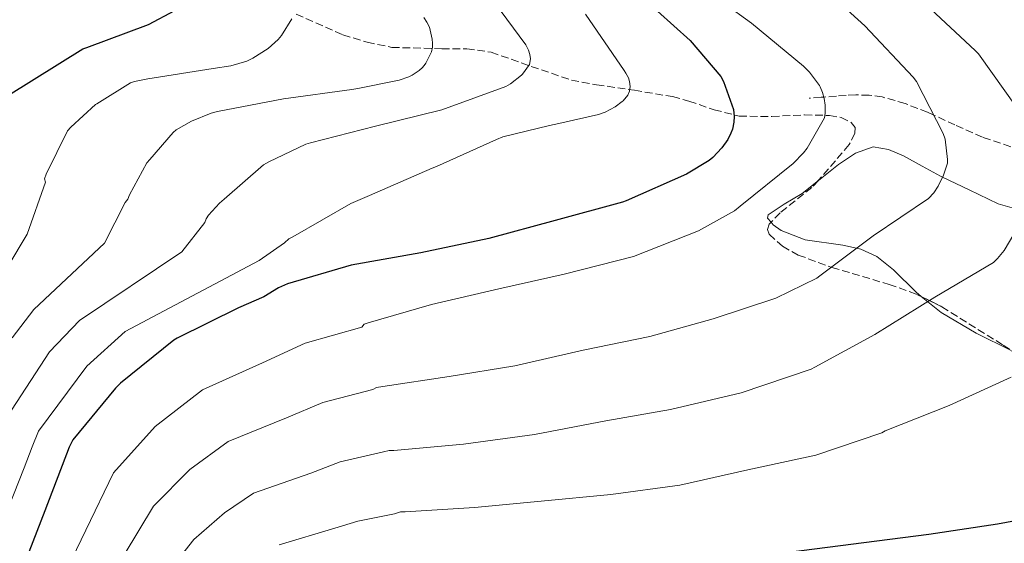
# Model space of a CAD drawing. Units: metres. Extents: x 627573 to 631018, y 4748123 to 4750500.
# Drawn here: x 628601 to 628826, y 4749626 to 4749745 of the extents above; entities that cross this region are included whole.
import ezdxf

# ---------------------------------------------------------------- set-up
doc = ezdxf.new("R2010")
doc.units = ezdxf.units.M
doc.header["$MEASUREMENT"] = 0
doc.linetypes.add('DGN Style 3', pattern=[2.435890702152634, 1.739921930109024, -0.6959687720436097])
for name, color, linetype, lineweight in [('Curva de nivel directora', 30, 'Continuous', 30), ('Curva de nivel intermedia', 30, 'Continuous', 0), ('Línea de cambio de uso (parcela vista)', 92, 'Continuous', 0), ('Senda', 7, 'DGN Style 3', 0), ('Zona arbolada', 92, 'DGN Style 3', 0)]:
    doc.layers.add(name, color=color, linetype=linetype, lineweight=lineweight)

msp = doc.modelspace()

# ---------------------------------------------------------------- linework, layer by layer
at = {"layer": 'Curva de nivel directora', "color": 30, "linetype": 'Continuous', "lineweight": 30, "flags": 128}
for points, elevation in [([(628742.86, 4749750.690000001), (628754.0400000003, 4749740.539999999), (628761.0499999998, 4749732.270000001), (628761.6399999999, 4749731.140000002), (628764.0000000002, 4749724.75), (628764.0999999986, 4749723.189999999), (628764.0099999993, 4749721.890000001), (628763.7000000007, 4749720.270000001), (628763.3799999988, 4749719.350000001), (628762.6599999992, 4749717.880000001), (628761.3099999991, 4749715.95), (628759.2500000005, 4749713.75), (628758.3699999999, 4749713.060000001), (628753.2499999991, 4749709.970000001), (628739.4299999989, 4749703.830000001), (628738.5700000006, 4749703.590000002), (628723.1700000003, 4749699.380000004), (628708.009999999, 4749695.259999999), (628692.4199999986, 4749691.939999999), (628676.4799999995, 4749689.160000001), (628661.9599999997, 4749684.850000001), (628659.8999999989, 4749683.950000001), (628656.4999999992, 4749681.920000002), (628650.7100000001, 4749679.390000002), (628636.7000000001, 4749672.480000002), (628635.949999999, 4749671.970000001), (628623.7200000002, 4749662.16), (628622.6299999994, 4749661.04), (628612.8799999997, 4749649.220000001), (628612.0300000003, 4749647.52), (628606.4199999999, 4749632.930000001), (628600.9199999992, 4749618.770000001)], 825.0000000000001), ([(628598.1299999997, 4749728.04), (628615.1599999995, 4749738.630000004), (628616.0499999991, 4749738.940000001), (628630.1599999998, 4749744.190000001), (628636.1700000003, 4749747.420000001)], 800.0000000000001), ([(628707.6400000001, 4749619.54), (628724.2999999989, 4749620.050000002), (628740.9600000001, 4749620.76), (628757.3999999998, 4749621.400000001), (628773.5999999981, 4749623.090000002), (628808.6500000001, 4749627.590000001), (628824.3899999983, 4749629.980000001), (628839.5699999996, 4749632.83)], 850.0000000000002)]:
    msp.add_lwpolyline(points, dxfattribs=dict(at, elevation=elevation))
at = {"layer": 'Curva de nivel intermedia', "color": 30, "linetype": 'Continuous', "lineweight": 0, "flags": 128}
for points, elevation in [([(628755.4599999996, 4749753.720000001), (628768.0599999994, 4749744.470000001), (628779.9999999997, 4749734.630000002), (628781.3499999996, 4749733.300000002), (628783.6100000017, 4749730.25), (628783.7700000004, 4749729.929999999), (628784.3300000015, 4749728.619999999), (628784.6900000013, 4749727.289999999), (628784.9000000014, 4749725.74), (628784.9300000004, 4749723.930000001), (628784.8099999997, 4749722.859999998), (628780.7999999998, 4749715.909999999), (628779.9700000006, 4749714.83), (628777.6100000002, 4749712.389999999), (628765.4700000009, 4749702.659999999), (628764.1700000003, 4749701.58), (628755.9600000002, 4749697.02), (628741.1000000008, 4749691.159999999), (628725.2000000019, 4749687.069999999), (628710.3, 4749683.709999999), (628694.8600000016, 4749680.17), (628680.4300000012, 4749675.92), (628679.5199999993, 4749675.640000001), (628678.9600000005, 4749674.930000001), (628665.9800000008, 4749671.279999999), (628656.2199999997, 4749666.789999999), (628642.5300000015, 4749660.649999999), (628631.6600000019, 4749652.27), (628622.110000001, 4749641.619999999), (628609.5, 4749615.439999999)], 830), ([(628782.7700000012, 4749754.119999997), (628794.0299999999, 4749743.909999999), (628805.0500000016, 4749732.180000001), (628805.8000000003, 4749731.180000001), (628811.9400000004, 4749719.230000001), (628812.4099999998, 4749717.949999998), (628812.9500000007, 4749713.31), (628812.9200000016, 4749712.480000001), (628812.0000000007, 4749709.699999998), (628810.8099999994, 4749707.230000001), (628809.8100000003, 4749705.71), (628808.5700000019, 4749704.419999998), (628795.8899999995, 4749695.890000002), (628783.6900000023, 4749686.689999999), (628783.0000000015, 4749686.170000001), (628773.6699999997, 4749681.579999999), (628759.3399999999, 4749676.859999998), (628744.8200000002, 4749672.86), (628729.6000000008, 4749669.67), (628713.9600000012, 4749666.109999999), (628698.9200000007, 4749663.680000001), (628683.7599999994, 4749661.42), (628682.290000001, 4749661.199999999), (628681.4500000007, 4749660.699999998), (628669.9999999997, 4749657.699999998), (628661.7400000007, 4749654.189999999), (628648.360000001, 4749648.82), (628639.6000000013, 4749642.380000001), (628631.3300000011, 4749634.01), (628618.0800000009, 4749612.11)], 835.0000000000001), ([(628597.8400000012, 4749654.42), (628607.4800000016, 4749669.289999999), (628614.3900000006, 4749676.460000001), (628637.7900000007, 4749692.199999998), (628643.05, 4749698.899999999), (628643.3499999996, 4749699.729999999), (628643.9100000006, 4749700.580000001), (628646.3600000005, 4749703.359999999), (628647.44, 4749704.239999999), (628656.4299999999, 4749712.09), (628657.6799999994, 4749712.82), (628666.1200000016, 4749716.819999999), (628667.2000000012, 4749717.15), (628682.0700000019, 4749720.930000001), (628697.28, 4749724.699999998), (628711.8900000014, 4749730), (628712.9300000007, 4749730.599999999), (628715.4900000001, 4749732.630000001), (628715.6700000011, 4749732.820000002), (628717.2699999993, 4749735.029999999), (628717.5199999996, 4749736.359999999), (628717.4100000003, 4749737.340000001), (628717.0900000005, 4749738.310000001), (628716.6800000014, 4749739.109999998), (628716.4300000012, 4749739.550000001), (628709.2699999996, 4749749.249999999)], 815), ([(628807.9600000017, 4749748.8), (628819.2100000014, 4749738.269999998), (628820.0099999993, 4749737.510000001), (628828.8300000017, 4749725.050000002)], 840), ([(628593.5000000006, 4749681.480000001), (628602.3800000009, 4749696.199999999), (628606.5700000019, 4749708.109999998), (628606.3799999997, 4749708.890000001), (628606.7400000019, 4749709.939999999), (628611.6500000004, 4749719.84), (628612.37, 4749720.680000001), (628618.0499999997, 4749725.880000001), (628618.2999999999, 4749726.039999999), (628626.0500000016, 4749730.850000001), (628626.9800000014, 4749731.189999999), (628630.01, 4749731.8), (628644.9700000001, 4749734.15), (628649.0200000004, 4749734.73), (628652.6300000001, 4749735.800000001), (628653.9900000013, 4749736.470000001), (628657.5300000019, 4749738.730000001), (628659.8099999995, 4749740.729999999), (628660.5800000007, 4749741.679999999), (628662.9299999998, 4749745.499999999)], 805), ([(628694.8799999994, 4749737.91), (628695.1100000021, 4749738.99), (628695.1299999999, 4749739.909999998), (628695.0500000016, 4749740.880000001), (628694.4100000003, 4749743.59), (628693.8500000013, 4749744.71), (628693.1100000015, 4749745.83)], 810.0000000000001), ([(628740.2100000011, 4749731.140000001), (628739.9500000018, 4749731.989999999), (628739.3700000008, 4749733.050000001), (628738.9300000004, 4749733.679999999), (628730.1100000005, 4749746.59)], 820), ([(628598.940000001, 4749672.509999999), (628603.9500000001, 4749678.970000001), (628620.0900000003, 4749694.199999999), (628624.810000001, 4749703.509999999), (628625.4000000011, 4749704.230000001), (628625.8000000013, 4749705.259999999), (628629.8100000012, 4749712.57), (628630.4500000004, 4749713.34), (628635.7700000001, 4749719.49), (628636.49, 4749720.069999999), (628640.0199999993, 4749722.119999999), (628644.4500000017, 4749723.9), (628645.92, 4749724.26), (628661.0400000011, 4749727.159999999), (628676.6700000018, 4749729.359999998), (628678.0500000007, 4749729.550000001), (628687.4600000009, 4749731.429999999), (628689.6800000004, 4749732.220000001), (628690.5000000007, 4749732.630000001), (628692.0800000011, 4749733.710000001), (628692.8299999998, 4749734.390000001), (628693.4500000011, 4749735.13), (628693.5800000008, 4749735.32), (628694.8799999994, 4749737.91)], 810.0000000000001), ([(628595.5900000005, 4749627.499999999), (628601.6900000003, 4749642.77), (628603.540000001, 4749647.619999998), (628605.0300000019, 4749651.17), (628616.02, 4749666.060000001), (628624.8300000011, 4749673.939999999), (628655.5, 4749690.189999999), (628661.2900000014, 4749694.289999999), (628662.2300000002, 4749695.149999999), (628663.2000000002, 4749695.640000001), (628676.4500000004, 4749703.259999998), (628680.6900000006, 4749705.08), (628695.0700000017, 4749711.31), (628696.0300000006, 4749711.75), (628709.73, 4749717.890000001), (628711.2200000009, 4749718.470000001), (628721.8700000015, 4749721.07), (628724.0100000006, 4749721.550000001), (628733.100000001, 4749723.63), (628734.600000001, 4749724.180000001), (628736.8700000017, 4749725.369999999), (628738.5300000003, 4749726.550000001), (628738.7300000016, 4749726.730000001), (628739.7599999997, 4749728.009999999), (628740.170000001, 4749728.930000001), (628740.3400000008, 4749730.05), (628740.2100000011, 4749731.140000001)], 820), ([(628828.0700000017, 4749696.199999999), (628825.87, 4749692.5), (628824.3500000001, 4749690.659999998), (628823.4300000014, 4749689.789999999), (628810.0300000015, 4749681.81), (628796.3299999998, 4749673.269999999), (628782.5600000012, 4749665.819999999), (628781.7400000008, 4749665.37), (628765.7300000002, 4749659.920000001), (628749.560000001, 4749656.149999999), (628734.7599999995, 4749653.55), (628718.4500000017, 4749650.4), (628702.24, 4749648.199999999), (628686.3000000009, 4749646.730000001), (628685.2400000015, 4749646.720000001), (628683.9299999994, 4749646.470000002), (628674.0300000019, 4749644.130000001), (628667.2500000005, 4749641.599999999), (628654.1900000002, 4749636.989999999), (628647.5400000005, 4749632.48), (628640.5500000013, 4749626.399999999), (628626.6600000019, 4749608.779999999)], 840), ([(628827.4500000003, 4749663.529999998), (628813.3200000017, 4749657.079999999), (628798.6800000013, 4749651.220000001), (628797.860000001, 4749650.800000001), (628782.8200000004, 4749645.710000002), (628767.23, 4749642.359999998), (628751.7200000001, 4749638.850000001), (628735.8800000016, 4749636.71), (628720.0000000007, 4749635.15), (628704.7300000021, 4749633.720000001), (628688.8800000002, 4749632.720000001), (628687.8200000008, 4749632.689999999), (628686.4100000004, 4749632.24), (628678.0500000007, 4749630.55), (628672.7700000014, 4749628.999999999), (628660.0199999996, 4749625.159999999)], 845)]:
    msp.add_lwpolyline(points, dxfattribs=dict(at, elevation=elevation))
at = {"layer": 'Línea de cambio de uso (parcela vista)', "color": 92, "linetype": 'Continuous', "lineweight": 0}
for points in [[(628829.29, 4749701.779999999, 840.6600000000036), (628824.4900000002, 4749703.180000001, 838.5800000000019), (628817.9000000004, 4749706.350000001, 836.9499999999972), (628811.7999999998, 4749709.289999999, 835), (628811.3099999997, 4749709.52, 834.8500000000058), (628807.0899999999, 4749711.779999999, 833.6399999999995), (628802.8600000005, 4749714.130000001, 832.6699999999983), (628799.4400000004, 4749715.640000001, 832.0800000000019), (628795.9500000002, 4749716.180000001, 831.6499999999943), (628791.8799999999, 4749714.77, 831.2599999999949), (628788.0099999999, 4749712.210000001, 831.0200000000042), (628783.7800000003, 4749708.850000001, 830.9400000000023), (628783.3793000003, 4749708.526699999, 830.950800000006)], [(628783.3793000003, 4749708.526699999, 830.950800000006), (628779.6900000004, 4749705.550000001, 831.0500000000029), (628775.5599999997, 4749703.100000001, 831.3000000000029), (628771.8899999997, 4749700.689999999, 831.6499999999943), (628771.7699999996, 4749699.880000001, 831.7299999999959), (628772.5732000005, 4749698.9594, 831.8536000000023)], [(628772.5732000005, 4749698.9594, 831.8536000000023), (628773.0700000003, 4749698.390000001, 831.929999999993), (628774.8899999997, 4749697.109999999, 832.179999999993), (628780.3799999999, 4749694.939999999, 832.9600000000065), (628789.0099999999, 4749693.689999999, 834.3999999999943), (628792.1100000005, 4749693.039999999, 835), (628793.0700000003, 4749692.84, 835.1999999999972), (628796.7199999997, 4749691.15, 836.1300000000047), (628800.5300000003, 4749688.08, 837.4199999999983), (628805.7199999997, 4749682.939999999, 839.2899999999937), (628806.8975999998, 4749681.9838, 839.6043000000063)], [(628806.8975999998, 4749681.9838, 839.6043000000063), (628808.3799999999, 4749680.779999999, 840), (628811.4400000004, 4749678.289999999, 840.7200000000012), (628819.5099999999, 4749673.609999999, 842.3800000000047), (628827.5153000001, 4749669.6074, 843.9070999999967)]]:
    msp.add_polyline3d(points, dxfattribs=at)
at = {"layer": 'Senda', "color": 7, "linetype": 'DGN Style 3', "lineweight": 0}
msp.add_polyline3d([(628827.3699999999, 4749716.250000002, 839.1900000000023), (628820.9100000003, 4749718.42, 837.6499999999941), (628814.6200000005, 4749721.230000001, 836.1399999999995), (628809.77, 4749723.470000001, 835), (628808.3700000008, 4749724.11, 834.6699999999983), (628803.25, 4749726.090000001, 833.4799999999959), (628797.9999999995, 4749727.630000001, 832.3099999999977), (628794.9599999997, 4749728.050000001, 831.6900000000023), (628791.920000002, 4749728.08, 831.1199999999953), (628789.7299999995, 4749727.980000001, 830.7400000000054), (628787.4999999988, 4749727.83, 830.3899999999995), (628784.6099999986, 4749727.590000001, 830.0000000000002), (628783.9800000006, 4749727.540000001, 829.9199999999984), (628781.3099999973, 4749727.32, 829.5899999999965)], dxfattribs=at)
at = {"layer": 'Zona arbolada', "color": 92, "linetype": 'DGN Style 3', "lineweight": 0}
for points in [[(628663.9500000002, 4749746.57, 806.7299999999959), (628674.6399999997, 4749741.84, 808.0800000000019), (628680.1699999999, 4749740.130000001, 808.8500000000058), (628685.8099999997, 4749738.960000001, 809.8399999999965), (628697.2800000003, 4749738.65, 812.3500000000058), (628702.9800000006, 4749738.630000001, 813.6499999999943), (628708.5300000003, 4749737.869999999, 814.8999999999943), (628717.7100000001, 4749734.619999999, 816.7100000000065), (628726.8899999997, 4749731.470000001, 818.4799999999959), (628732.6500000004, 4749730.4, 820.179999999993), (628741.2999999998, 4749729.16, 823.6499999999943), (628750, 4749727.699999999, 826.5500000000029), (628753.7800000003, 4749726.66, 826.9799999999959), (628759.5300000003, 4749724.710000001, 826.8500000000058), (628765.29, 4749723.220000001, 827.3099999999977), (628772.7400000002, 4749723.140000001, 829.1699999999983), (628780.2100000001, 4749723.539999999, 831.279999999999), (628785.9000000004, 4749723.390000001, 833.070000000007), (628788.5800000001, 4749722.92, 833.9900000000052), (628790.8899999997, 4749721.810000001, 834.8699999999953), (628791.7599999999, 4749720.609999999, 835.3699999999953), (628791.75, 4749719.33, 835.7400000000052), (628790.4400000004, 4749716.720000001, 836.2400000000052), (628783.4100000003, 4749708.560000001, 836.9100000000036), (628781.8799999999, 4749706.9, 836.7400000000052), (628774.6200000001, 4749701.130000001, 833.9600000000065), (628772.1399999997, 4749698.5, 832.7100000000065), (628771.75, 4749697.310000001, 832.4799999999959), (628772.1399999997, 4749696.210000001, 832.6300000000047), (628775.2100000001, 4749693.460000001, 833.8500000000058), (628778.7800000003, 4749691.470000001, 835.1000000000058), (628786.4600000001, 4749688.630000001, 837.5099999999949), (628799.5499999998, 4749684.75, 841.279999999999), (628805.9199999999, 4749682.470000001, 843.0200000000042), (628811.6299999999, 4749679.630000001, 844.529999999999), (628825.6200000001, 4749670.880000001, 848.2599999999949), (628839.4699999997, 4749661.58, 851.6300000000047)], [(628663.9500000002, 4749746.57, 806.7299999999959), (628674.6399999997, 4749741.84, 808.0800000000019), (628680.1699999999, 4749740.130000001, 808.8500000000058), (628685.8099999997, 4749738.960000001, 809.8399999999965), (628697.2800000003, 4749738.65, 812.3500000000058), (628702.9800000006, 4749738.630000001, 813.6499999999943), (628708.5300000003, 4749737.869999999, 814.8999999999943), (628717.7100000001, 4749734.619999999, 816.7100000000065), (628726.8899999997, 4749731.470000001, 818.4799999999959), (628732.6500000004, 4749730.4, 820.179999999993), (628741.2999999998, 4749729.16, 823.6499999999943), (628750, 4749727.699999999, 826.5500000000029), (628753.7800000003, 4749726.66, 826.9799999999959), (628759.5300000003, 4749724.710000001, 826.8500000000058), (628765.29, 4749723.220000001, 827.3099999999977), (628772.7400000002, 4749723.140000001, 829.1699999999983), (628780.2100000001, 4749723.539999999, 831.279999999999), (628785.9000000004, 4749723.390000001, 833.070000000007), (628788.5800000001, 4749722.92, 833.9900000000052), (628790.8899999997, 4749721.810000001, 834.8699999999953), (628791.7599999999, 4749720.609999999, 835.3699999999953), (628791.75, 4749719.33, 835.7400000000052), (628790.4400000004, 4749716.720000001, 836.2400000000052), (628783.4100000003, 4749708.560000001, 836.9100000000036), (628783.3793000003, 4749708.526699999, 836.9066000000021)], [(628783.3793000003, 4749708.526699999, 836.9066000000021), (628781.8799999999, 4749706.9, 836.7400000000052), (628774.6200000001, 4749701.130000001, 833.9600000000065), (628772.5732000005, 4749698.9594, 832.9282999999997)], [(628772.5732000005, 4749698.9594, 832.9282999999997), (628772.1399999997, 4749698.5, 832.7100000000065), (628771.75, 4749697.310000001, 832.4799999999959), (628772.1399999997, 4749696.210000001, 832.6300000000047), (628775.2100000001, 4749693.460000001, 833.8500000000058), (628778.7800000003, 4749691.470000001, 835.1000000000058), (628786.4600000001, 4749688.630000001, 837.5099999999949), (628799.5499999998, 4749684.75, 841.279999999999), (628805.9199999999, 4749682.470000001, 843.0200000000042), (628806.8975999998, 4749681.9838, 843.2785000000005)], [(628806.8975999998, 4749681.9838, 843.2785000000005), (628811.6299999999, 4749679.630000001, 844.529999999999), (628825.6200000001, 4749670.880000001, 848.2599999999949), (628827.5153000001, 4749669.6074, 848.7212000000001)]]:
    msp.add_polyline3d(points, dxfattribs=at)

doc.saveas('drawing.dxf')
